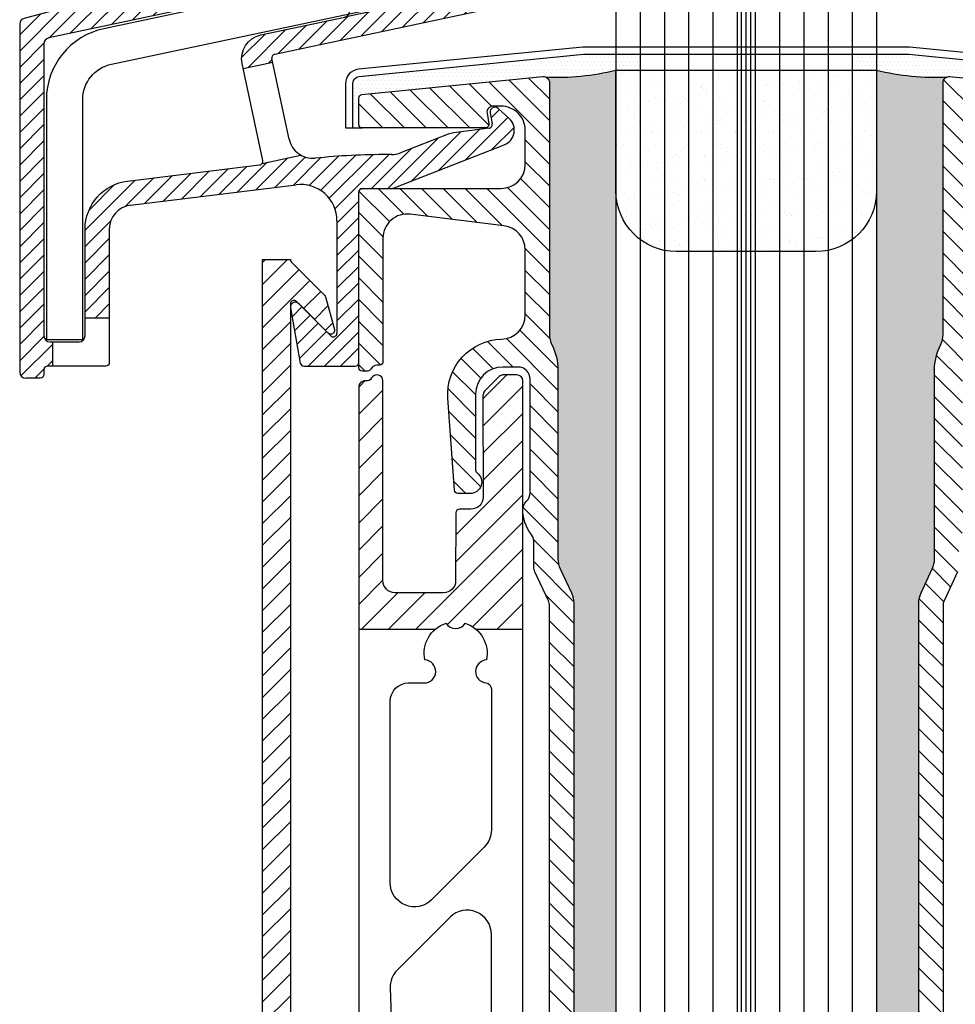
# Model space of a CAD drawing. Units: millimetres. Extents: x 124 to 824, y 185 to 525.
# Drawn here: x 357 to 435, y 237 to 318 of the extents above; entities that cross this region are included whole.
import ezdxf

# ---------------------------------------------------------------- set-up
doc = ezdxf.new("R2010")
doc.units = ezdxf.units.MM
doc.linetypes.add('STRICHPUNKT', pattern=[9, 5, -2, 0, -2])
for name, color, linetype in [('GM_Achsen', 6, 'STRICHPUNKT'), ('GM_Aluminium', 1, 'Continuous'), ('GM_EPDM', 5, 'Continuous'), ('GM_Glas', 4, 'Continuous'), ('GM_Profile', 42, 'Continuous'), ('GM_Schraffur', 9, 'Continuous'), ('GM_Silikon', 6, 'Continuous'), ('GM_Stahl', 3, 'Continuous'), ('GM_Text1', 7, 'Continuous'), ('GM_Wand', 40, 'Continuous'), ('VSG_FOLIE', 253, 'Continuous')]:
    doc.layers.add(name, color=color, linetype=linetype)
pattern_1 = [(0, (-10450.32757708887, 10902.2392746926), (0.15875, 0.3175), [0, -0.3175])]

# ---------------------------------------------------------------- blocks, each defined once
blk = doc.blocks.new('A$C0FA038F8')
at = {"layer": 'GM_Profile'}
h = blk.add_hatch(dxfattribs=at)
h.set_pattern_fill('ANSI31', color=256, scale=0.4, angle=270)
h.set_pattern_definition([(315, (0, 0), (0.8980256121069153, 0.8980256121069153), [])])
edge = h.paths.add_edge_path()
edge.add_arc((11.25000000000472, 5.999999999999976), 1.999999999998271, 270.0000000000212, 315.0000000000154)
edge.add_line((12.66421356237697, 4.585786437628485), (13.66421356237333, 5.585786437624846))
edge.add_arc((12.24999999999861, 7.000000000000849), 2.000000000003206, 314.999999999974, 359.9999999999757)
edge.add_line((14.25000000000182, 7), (14.25000000000182, 62.13904679375628))
edge.add_arc((16.25000000000795, 62.13904679375501), 2.000000000006135, 154.9999999999489, 179.9999999999638, ccw=False)
edge.add_line((14.43738442592985, 62.98428331724061), (15.36261557407852, 64.96844791751755))
edge.add_arc((13.54999999999632, 65.81368444100407), 2.00000000001023, 334.9999999999748, 359.9999999999898)
edge.add_line((15.55000000000655, 65.81368444100372), (15.55000000000655, 81.40000130332555))
edge.add_arc((20.09999999997332, 81.40000130332595), 4.549999999966771, 153.2691959704366, 180.000000000005, ccw=False)
edge.add_arc((14.250000523484, 84.34618631527859), 2.000000000001135, 333.2691959704408, 360.0000014882223)
edge.add_line((16.25000052348514, 84.34618636722735), (16.25000000000364, 105.1437326085233))
edge.add_arc((16.7500000000025, 105.1437326085239), 0.4999999999988633, 84.35043050354659, 180.0000000000652, ccw=False)
edge.add_line((16.79922194251958, 105.6413039103226), (31.72248912250689, 104.1650286576478))
edge.add_arc((31.70000000000045, 103.8658727795995), 0.3000000000031902, -7.599965101690032e-11, 85.7008610083584, ccw=False)
edge.add_line((32.00000000000364, 103.8658727795991), (32.00000000000364, 101.6999999999971))
edge.add_arc((31.70000000000437, 101.6999999999971), 0.2999999999992724, -90, 0, ccw=False)
edge.add_line((31.70000000000437, 101.3999999999978), (21.55000000000655, 101.3999999999978))
edge.add_arc((21.55000000000725, 101.6999999999981), 0.3000000000002672, 170.0000000002146, 269.9999999998657, ccw=False)
edge.add_line((21.25455767410313, 101.7520944532971), (21.40638956771363, 102.6131759111631))
edge.add_arc((20.91398569120772, 102.6999999999971), 0.4999999999999113, 349.9999999999304, 449.9999999999763)
edge.add_line((20.91398569120793, 103.1999999999971), (20.25000000000909, 103.1999999999971))
edge.add_arc((20.25000000001091, 101.1999999999916), 2.000000000005456, 90.00000000005213, 180)
edge.add_line((18.25000000000546, 101.1999999999916), (18.25000000000727, 98.39999999999785))
edge.add_arc((20.25000000000637, 98.39999999999873), 1.99999999999909, 180.000000000026, 270.000000000026)
edge.add_line((20.25000000000728, 96.39999999999965), (31.70000000000073, 96.39999999999965))
edge.add_arc((31.70000000000073, 96.10000000000036), 0.2999999999992724, 0, 90, ccw=False)
edge.add_line((32, 96.10000000000036), (31.99999999999818, 81.59999999999854))
edge.add_arc((31.69999999999891, 81.59999999999854), 0.2999999999992724, -90, 0, ccw=False)
edge.add_line((31.69999999999891, 81.29999999999927), (31.37080992435949, 81.29999999999927))
edge.add_arc((31.37080992435898, 81.79999999999964), 0.5000000000003695, 210.0000000000242, 270.00000000005866, ccw=False)
edge.add_arc((30.50478452057494, 81.29999999999951), 0.499999999999352, 30.00000000001279, 104.3582960940705)
edge.add_arc((30.29877835683711, 82.07295386376055), 0.2999999999994768, 174.827545570657, 285.86544725573026, ccw=False)
edge.add_line((30, 82.09999999999854), (30.00000000000546, 92.28883110315655))
edge.add_arc((28.00000000000541, 92.28883110315851), 2.000000000000053, 359.9999999999434, 457.0000000000304)
edge.add_line((27.75626131319405, 94.27392340644109), (20.00626131319405, 93.32234305943892))
edge.add_arc((20.25000000000551, 91.33725075615637), 2.000000000000054, 97.00000000003357, 180.0000000000049)
edge.add_line((18.25000000000546, 91.3372507561562), (18.25000000000364, 85.94828221549506))
edge.add_arc((20.25000000000361, 85.94828221549541), 1.999999999999974, 180.0000000000105, 268.6877681956048)
edge.add_line((20.20419847327321, 83.94880672923681), (20.20419847331869, 83.9488067312377))
edge.add_arc((20.10000000000607, 79.3999999999994), 4.549999999999966, -3.999999999972374, 88.68776819559292, ccw=False)
edge.add_line((24.63891642868839, 79.08260804446581), (24.10722546757825, 71.47907305787518))
edge.add_arc((23.80795625249872, 71.49999999999868), 0.3000000000015877, 270.00000000023135, 355.9999999999774, ccw=False)
edge.add_line((23.80795625249993, 71.19999999999709), (22.79999999999382, 71.1999999999989))
edge.add_arc((22.79999999999586, 72.14999999999931), 0.9500000000004007, 126.86989764527249, 269.9999999998768, ccw=False)
edge.add_arc((22.05000000000655, 73.1500000000069), 0.2999999999992724, 306.8698976451492, 360)
edge.add_line((22.35000000000582, 73.1500000000069), (22.35000000000582, 79.39999999999962))
edge.add_arc((20.10000000000582, 79.39999999999962), 2.25, 0, 90)
edge.add_line((20.10000000000582, 81.64999999999961), (18.85000000000582, 81.64999999999961))
edge.add_arc((18.85000000000582, 80.64999999999962), 1, 90, 180)
edge.add_line((17.85000000000582, 80.64999999999962), (17.850000000004, 71.27882260094702))
edge.add_arc((18.85000000000765, 71.27882260094724), 1.000000000003644, 180.0000000000121, 225.5729959989023)
edge.add_arc((17.44999999999756, 69.85053691524156), 1.000000000001345, 1.653006620472297e-10, 45.57299599895748, ccw=False)
edge.add_arc((15.19999999999732, 69.85053691523764), 3.250000000001588, -37.97909853264957, 1.1999645721516572e-10, ccw=False)
edge.add_arc((18.55000000000997, 67.23519754912128), 1.00000000000342, 142.0209014674344, 180.0000000000667)
edge.add_line((17.55000000000655, 67.23519754912013), (17.55000000000655, 65.1486004530725))
edge.add_arc((16.5499999999995, 65.1486004530722), 1.000000000007041, -25.000000000001194, 1.7109869077103212e-11, ccw=False)
edge.add_line((17.45630778704253, 64.72598219132851), (16.34369221296583, 62.33997039285532))
edge.add_arc((17.25000000000363, 61.91735213111279), 1.000000000001814, 154.9999999999329, 179.9999999999796)
edge.add_line((16.25000000000182, 61.91735213111314), (16.25000000000182, 6.999999999994543))
edge.add_arc((12.25000000001272, 6.999999999994527), 3.999999999989093, -45.000000000018076, 2.8421709430404007e-13, ccw=False)
edge.add_line((15.0784271247503, 4.171572875255151), (14.07842712475394, 3.171572875258788))
edge.add_arc((11.25000000000068, 6.000000000011258), 4.000000000009437, 270.00000000001626, 315.000000000008, ccw=False)
edge.add_line((11.25000000000182, 2.000000000001818), (1.5, 2))
edge.add_arc((1.5, 1.5), 0.5, 90, 180)
edge.add_line((1, 1.5), (1, 0.5))
edge.add_arc((0.5, 0.5), 0.5, -90, 0, ccw=False)
edge.add_line((0.5, 0), (-0.5, 0))
edge.add_arc((-0.5, 0.5), 0.5, 180, 270, ccw=False)
edge.add_line((-1, 0.5), (-1, 1.5))
edge.add_arc((-1.5, 1.5), 0.5, 0, 90)
edge.add_line((-1.5, 2), (-11.25000000000364, 2.000000000001818))
edge.add_arc((-11.25000000000224, 6.00000000000749), 4.000000000005671, 225.0000000000065, 269.99999999998005, ccw=False)
edge.add_line((-14.07842712475212, 3.171572875256969), (-15.0784271247503, 4.171572875255151))
edge.add_arc((-12.25000000000886, 6.999999999996125), 3.999999999992953, 179.9999999999967, 224.9999999999953, ccw=False)
edge.add_line((-16.25000000000182, 6.999999999996362), (-16.25000000000182, 61.91735213111314))
edge.add_arc((-17.25000000000137, 61.91735213111147), 0.9999999999995522, 9.56711e-11, 25.00000000009571)
edge.add_line((-16.34369221296583, 62.3399703928535), (-17.45630778704253, 64.72598219132851))
edge.add_arc((-16.55000000000654, 65.14860045307064), 1.000000000000011, 179.9999999999976, 205.0000000000902, ccw=False)
edge.add_line((-17.55000000000655, 65.14860045307069), (-17.55000000000655, 67.23519754912195))
edge.add_arc((-18.55000000000677, 67.23519754912238), 1.000000000000223, 359.9999999999748, 397.9790985326289)
edge.add_arc((-15.19999999999732, 69.85053691523764), 3.250000000001588, 179.99999999988, 217.9790985326495, ccw=False)
edge.add_arc((-17.44999999999756, 69.85053691524156), 1.000000000001345, 134.4270040010425, 179.9999999998348, ccw=False)
edge.add_arc((-18.85000000000765, 71.27882260094724), 1.000000000003644, 314.4270040010976, 359.9999999999878)
edge.add_line((-17.850000000004, 71.27882260094702), (-17.85000000000582, 80.64999999999962))
edge.add_arc((-18.85000000000582, 80.64999999999962), 1, 0, 90)
edge.add_line((-18.85000000000582, 81.64999999999961), (-20.10000000000582, 81.64999999999961))
edge.add_arc((-20.10000000000582, 79.39999999999962), 2.25, 90, 180)
edge.add_line((-22.35000000000582, 79.39999999999962), (-22.35000000000582, 73.1500000000069))
edge.add_arc((-22.05000000000655, 73.1500000000069), 0.2999999999992724, 180, 233.1301023548508)
edge.add_arc((-22.79999999999586, 72.14999999999931), 0.9500000000003955, -89.999999999767, 53.130102354727285, ccw=False)
edge.add_line((-22.79999999999199, 71.1999999999989), (-23.80795625249811, 71.19999999999527))
edge.add_arc((-23.8079562524995, 71.49999999999604), 0.3000000000007645, 183.9999999998759, 270.00000000026324, ccw=False)
edge.add_line((-24.10722546757825, 71.47907305787339), (-24.63891642869568, 79.0826080445986))
edge.add_arc((-20.09999999987876, 79.40000000014125), 4.550000000134861, 91.3122318055365, 183.9999999999681, ccw=False)
edge.add_arc((-20.25000000000521, 85.94828221777097), 1.99999999999975, 271.3122318041284, 359.9999999387603)
edge.add_line((-18.25000000000546, 85.9482822156333), (-18.25000000000546, 91.3372507561562))
edge.add_arc((-20.25000000000551, 91.33725075615637), 2.000000000000053, 359.9999999999951, 442.9999999999663)
edge.add_line((-20.00626131319405, 93.32234305943892), (-27.75626131319223, 94.27392340644109))
edge.add_arc((-28.00000000000274, 92.28883110315758), 2.000000000000897, 82.99999999999696, 180.0000000000293)
edge.add_line((-30.00000000000364, 92.28883110315655), (-30, 82.09999999999854))
edge.add_arc((-30.29999999999927, 82.09999999999854), 0.2999999999992724, -90, 0, ccw=False)
edge.add_line((-30.29999999999927, 81.79999999999926), (-30.50478452057542, 81.79999999999926))
edge.add_arc((-30.50478452057538, 81.30000000000109), 0.4999999999981668, 90.00000000000325, 150.0000000001211)
edge.add_arc((-31.37080992435898, 81.79999999999964), 0.5000000000003735, 269.9999999999414, 329.9999999999758, ccw=False)
edge.add_line((-31.37080992435949, 81.29999999999927), (-31.69999999999891, 81.29999999999927))
edge.add_arc((-31.69999999999891, 81.59999999999854), 0.2999999999992724, 180, 270, ccw=False)
edge.add_line((-31.99999999999818, 81.59999999999854), (-32, 96.10000000000036))
edge.add_arc((-31.70000000000073, 96.10000000000036), 0.2999999999992724, 90, 180, ccw=False)
edge.add_line((-31.70000000000073, 96.39999999999965), (-20.25000000000728, 96.40000000000146))
edge.add_arc((-20.25000000000819, 98.40000000000236), 2.000000000000909, 270.000000000026, 359.9999999999218)
edge.add_line((-18.25000000000727, 98.39999999999964), (-18.25000000000546, 101.1999999999916))
edge.add_arc((-20.25000000000909, 101.1999999999934), 2.000000000003637, 359.9999999999479, 450)
edge.add_line((-20.25000000000909, 103.1999999999971), (-20.91398569120793, 103.1999999999971))
edge.add_arc((-20.91398569120772, 102.6999999999971), 0.4999999999999149, 90.00000000002365, 190.0000000000698)
edge.add_line((-21.40638956771363, 102.6131759111631), (-21.25455767410313, 101.7520944532971))
edge.add_arc((-21.55000000000725, 101.6999999999981), 0.3000000000002729, -89.99999999986568, 9.999999999785416, ccw=False)
edge.add_line((-21.55000000000655, 101.3999999999978), (-31.70000000000437, 101.3999999999978))
edge.add_arc((-31.70000000000437, 101.6999999999971), 0.2999999999992724, 180, 270, ccw=False)
edge.add_line((-32.00000000000364, 101.6999999999971), (-32.00000000000364, 103.8658727795991))
edge.add_arc((-31.70000000000027, 103.8658727795995), 0.3000000000033722, 97.00000000053188, 180.0000000000869, ccw=False)
edge.add_line((-31.73656080302499, 104.163636625095), (-16.79922194251776, 105.6413039103208))
edge.add_arc((-16.75000000000252, 105.1437326085221), 0.499999999998655, 1.4017587091075256e-10, 95.64956949624337, ccw=False)
edge.add_line((-16.25000000000386, 105.1437326085233), (-16.25000000000909, 84.34618397256781))
edge.add_arc((-14.24999999987902, 84.34618397256844), 2.000000000130073, 180.0000000000179, 206.7307938489833)
edge.add_arc((-20.10000000000672, 81.40000000000119), 4.550000000000165, -1.972466634470038e-11, 26.73079384893498, ccw=False)
edge.add_line((-15.55000000000655, 81.39999999999964), (-15.55000000000655, 65.8136844410019))
edge.add_arc((-13.5500000000045, 65.81368444100407), 2.000000000002041, 180.0000000000623, 205.0000000000771)
edge.add_line((-15.36261557407852, 64.96844791751937), (-14.43738442592985, 62.98428331724061))
edge.add_arc((-16.25000000000386, 62.1390467937559), 2.000000000002043, 6.252776074688882e-11, 25.000000000077307, ccw=False)
edge.add_line((-14.25000000000182, 62.13904679375811), (-14.25000000000182, 7.000000000001818))
edge.add_arc((-12.24999999999635, 7.000000000001787), 2.000000000005468, 179.9999999999991, 224.9999999999991)
edge.add_line((-13.66421356237333, 5.585786437624846), (-12.66421356237515, 4.585786437626666))
edge.add_arc((-11.25000000000229, 6.000000000000007), 2.000000000000006, 225.0000000000098, 270.0000000000136)
edge.add_line((-11.25000000000182, 4), (11.25000000000546, 4.000000000001705))
for points in [[(14.25000000000182, 7), (14.25000000000182, 62.13904679375628, -0.1095178116833074), (14.43738442592985, 62.98428331724061), (15.36261557407852, 64.96844791751755, 0.1095178116833078), (15.55000000000655, 65.81368444100372), (15.55000000000655, 81.40000130332555, -0.1171669213360232), (16.03625990562796, 83.44658783834166, 0.117166927918722), (16.25000052348514, 84.34618636722735), (16.25000000000364, 105.1437326085233, -0.4433977890524646), (16.79922194251958, 105.6413039103226), (31.72248912250689, 104.1650286576478, -0.3924034813146521)], [(17.45630778704253, 64.72598219132851), (16.34369221296583, 62.33997039285532, 0.1095178116834478), (16.25000000000182, 61.91735213111314), (16.25000000000182, 6.999999999994543, -0.1989123673797415)], [(-16.25000000000182, 6.999999999996362), (-16.25000000000182, 61.91735213111314, 0.1095178116832415), (-16.34369221296583, 62.3399703928535), (-17.45630778704253, 64.72598219132851, -0.1095178116836503), (-17.55000000000655, 65.14860045307069), (-17.55000000000655, 67.23519754912195, 0.1672488567364347), (-17.76176470588689, 67.85057151761976, -0.1672488567369521), (-18.44999999999891, 69.85053691524446, -0.2015127546221691), (-18.15000000000145, 70.56467975809392, 0.2015127546226135), (-17.850000000004, 71.27882260094702), (-17.85000000000582, 80.64999999999962, 0.4142135623730951), (-18.85000000000582, 81.64999999999961), (-20.10000000000582, 81.64999999999961, 0.4142135623730951), (-22.35000000000582, 79.39999999999962), (-22.35000000000582, 73.1500000000069, 0.2360679775029903), (-22.2300000000032, 72.91000000000531, -0.7207592200583722), (-22.79999999999199, 71.1999999999989), (-23.80795625249811, 71.19999999999527, -0.393910475616896), (-24.10722546757825, 71.47907305787339), (-24.63891642869568, 79.0826080445986, -0.4280210076263134), (-20.20419847328412, 83.94880673151238, 0.4075212959862922), (-18.25000000000546, 85.9482822156333), (-18.25000000000546, 91.3372507561562, 0.3788661086951712), (-20.00626131319405, 93.32234305943892), (-27.75626131319223, 94.27392340644109, 0.4504671536909675), (-30.00000000000364, 92.28883110315655), (-30, 82.09999999999854, -0.4142135623730951), (-30.29999999999927, 81.79999999999926), (-30.50478452057542, 81.79999999999926, 0.267949192431675), (-30.93779722246654, 81.54999999999929, -0.2679491924312818), (-31.37080992435949, 81.29999999999927), (-31.69999999999891, 81.29999999999927, -0.4142135623730951), (-31.99999999999818, 81.59999999999854), (-32, 96.10000000000036, -0.4142135623730951), (-31.70000000000073, 96.39999999999965), (-20.25000000000728, 96.40000000000146, 0.4142135623725622), (-18.25000000000727, 98.39999999999964), (-18.25000000000546, 101.1999999999916, 0.4142135623733615), (-20.25000000000909, 103.1999999999971), (-20.91398569120793, 103.1999999999971, 0.4663076581552457), (-21.40638956771363, 102.6131759111631), (-21.25455767410313, 101.7520944532971, -0.4663076581531419), (-21.55000000000655, 101.3999999999978), (-31.70000000000437, 101.3999999999978, -0.4142135623730951), (-32.00000000000364, 101.6999999999971), (-32.00000000000364, 103.8658727795991, -0.3788661086931001), (-31.73656080302499, 104.163636625095), (-16.79922194251776, 105.6413039103208, -0.4433977890502935), (-16.25000000000386, 105.1437326085233), (-16.25000000000909, 84.34618397256781, 0.1171668763049436), (-16.03625954198287, 83.44658581296426, -0.1171668763048962), (-15.55000000000655, 81.39999999999964), (-15.55000000000655, 65.8136844410019, 0.1095178116833068), (-15.36261557407852, 64.96844791751937), (-14.43738442592985, 62.98428331724061, -0.1095178116833069), (-14.25000000000182, 62.13904679375811), (-14.25000000000182, 7.000000000001818, 0.198912367379658)]]:
    blk.add_lwpolyline(points, format="xyb", dxfattribs=at)
blk = doc.blocks.new('A$C0C803CEF')
at = {"layer": 'GM_Wand'}
h = blk.add_hatch(dxfattribs=at)
h.set_pattern_fill('ANSI31', color=256, scale=0.3)
h.set_pattern_definition([(45, (0, 0), (-0.6735192090801866, 0.6735192090801866), [])])
h.paths.add_polyline_path([(-1.990085434104749, 14.6223301414047, -0.4142135623864946), (-1.759014661131915, 14.97814792888303), (1.399942751098229, 15.64960505488047, 0.3541185725310305), (1.637569243862664, 15.94304933511155), (1.637569243865293, 17.37432616792052, 0.4769755326988694), (1.275195736618194, 17.66777044814241), (-6.869946526379976, 15.93646701440122, 0.4142135623812022), (-7.101017299354611, 15.58064922692478), (-6.893105608534349, 14.60250162631313, 0.4142135623834362), (-6.655893750213767, 14.44845444433862), (-6.069005189783997, 14.57320145886614, -0.4142135623741571), (-5.831793331465036, 14.4191542768982), (-5.40335684538036, 12.4035190850644), (-3.349246883841361, 12.84013363578025), (-1.979840242839581, 13.131210002919, 0.4142135623859148), (-1.74876946986733, 13.48702779039721)])
h.paths.add_polyline_path([(-11.23002839152962, 13.00523488542632, -0.4142135623727821), (-11.075981209562, 13.24244674374438), (-10.78253692934812, 13.30482025100711, 0.4142135623649884), (-10.62848974737303, 13.54203210932943), (-10.8361712498153, 14.51909675874803, 0.4296339059566127), (-11.20726124356387, 14.74650099937958), (-38.87627078930521, 7.33261223625471, 0.3394690452546293), (-39.24686126605084, 6.84962280600609), (-39.24533701675271, -21.89124709350004, 0.4141824959942156), (-38.74533701956534, -22.39119405929159), (-37.5460991428081, -22.39119405929159, 0.4142135623730951), (-37.24609914280882, -22.09119405929232), (-37.24609914280882, -21.69119405929178, -0.4142135623730919), (-36.94609914280864, -21.39119405929159), (-36.54533701956462, -21.39119405929159), (-36.54533701956462, -19.39119405929159), (-36.74533701956534, -19.39119405929159, -0.4141766288262475), (-37.24533701559, -18.89125710962298), (-37.24685787203882, 5.230050452925693, -0.3541363118401509), (-36.85081371844923, 5.719155778448723), (-13.10552682963498, 10.76637231538916), (-10.85578734797989, 11.24456920426172)])
h.paths.add_polyline_path([(-0.7756886287689118, 8.070989236059768, 0.4142135623858337), (-0.3905706738165673, 8.66401888185678), (-0.5569000265699833, 9.4465369627364, 0.4142135623764066), (-1.149929672367334, 9.831654917665443), (-2.642347134893498, 9.514431793166297), (-4.989901376593478, 9.015443735157533), (-9.659813798614774, 8.022823207140389), (-12.39862708067994, 7.440670472960846), (-19.33759266456771, 5.965747806892962, 0.4142135623724846), (-20.87806448439744, 3.593629223791666), (-20.79489980807021, 3.202370183496216), (-18.34953080623859, 3.722149410543497), (-18.41190431348346, 4.015593690761989, -0.4142135623726082), (-18.18083354050921, 4.371411478226987)])
h.paths.add_polyline_path([(0.7751426349219142, -3.108573321464223, 0.5547783920841104), (1.180258653912924, -0.9401785528372688), (0.2704485958477614, -0.1052839383343791, 0.7168626486168476), (-0.393923101204078, -0.4694592710674197), (-0.2314175880054332, -1.391073833640438, -0.4272551165094373), (-0.4879064739114134, -1.74062858599582), (-3.403144529321958, -2.122388945400434, 0.0607938997157591), (-3.872442494736493, -2.243045962346783), (-7.799681533049755, -3.780250927461832, -0.0935437080353221), (-8.528669098459424, -3.91783928406031), (-8.863628031280355, -3.917839284061265, 0.0249531795186667), (-14.84121580442079, -4.216344793434442, -0.155728002058586), (-16.0310277843799, -3.963762317828524), (-19.22831414749808, -4.643366513851996, -0.2084598127856401), (-19.43476871093946, -4.765222623121998), (-30.3328143931831, -6.103334376912246, 0.378866108695354), (-33.84533701956389, -10.07351898347687), (-33.84533701956539, -17.39119405929159), (-31.84533701956571, -17.39119405929159), (-31.84533701956582, -10.07351898348497, -0.3788661086951448), (-30.08907570637719, -8.088426680202362), (-16.41094504977639, -6.40896341355101, -0.4504671536909792), (-13.04533701955909, -9.386601868474822), (-13.04533701955843, -18.66692999057885, -0.668178637919672), (-13.55746905391461, -18.87906202493461), (-16.20680027537148, -16.22973080347463, 0.733230336262113), (-16.88356608905119, -16.58203278701581), (-16.07929363872038, -21.14328851259234, 0.363970234266183), (-15.7838513128172, -21.39119405929184), (-11.54533701955914, -21.39119405929159, 0.4142135623730777), (-11.24533701955988, -21.09119405929232), (-11.24533701955988, -7.017839284058936, -0.4142135623730951), (-10.94533701956061, -6.717839284059664), (-8.728889829437321, -6.717839284059642, 0.0935437080352485), (-8.182149155377976, -6.61464801661047)])
at = {"layer": 'GM_Text1'}
blk.add_lwpolyline([(2.197427795408713, 13.81464761490862), (-32.29280716446921, 6.483521860654946, 0.3541185725307558), (-37.04533701956461, 0.6146362562521972), (-37.04533701956461, -19.19119405929086), (-34.04533701956462, -19.19119405929086), (-34.04533701956462, 0.6146362562667492, -0.3541185725308649), (-31.669072092016, 3.549079058468123), (2.821162867861913, 10.88020481270724)], format="xyb", close=True, dxfattribs=at)
at = {"layer": 'GM_Wand'}
for p, q in [((1.275195736618115, 17.66777044814262), (-6.8699465263835, 15.93646701440048)), ((1.637569243863254, 15.94304933510466), (1.637569243865073, 17.37432616792102)), ((-7.101017299355588, 15.58064922692756), (-6.893105608534823, 14.60250162631564)), ((-1.759014661131915, 14.97814792888303), (1.399942751109846, 15.64960505488307)), ((-11.20726124356406, 14.74650099937935), (-38.876270789302, 7.332612236252316)), ((-10.62848974737426, 13.54203210933337), (-10.8361712498172, 14.51909675874776)), ((-6.655893750215909, 14.44845444433849), (-6.069005189781818, 14.5732014588666)), ((-5.831793331462902, 14.41915427689673), (-4.758830603621389, 9.371261522637726)), ((-1.74876946986733, 13.48702779039721), (-1.990085434104749, 14.6223301414047)), ((-11.07598120955845, 13.24244674374495), (-10.78253692934777, 13.30482025100719)), ((-3.349246883841361, 12.84013363578025), (-1.979840242839581, 13.131210002919)), ((-10.25284344441388, 8.407941162064162), (-11.23002839153014, 13.00523488542603)), ((-5.403356845379316, 12.40351908506462), (-3.349246883841361, 12.84013363578025)), ((-2.998164922373689, 9.745502566123832), (-3.580317656813613, 12.48431584830205)), ((-13.10552682963498, 10.76637231538916), (-10.85578734797855, 11.244569204262)), ((-1.14992967236867, 9.831654917665217), (-2.642347134893498, 9.514431793166297)), ((-4.989901376575288, 9.015443735159351), (-9.659813798614774, 8.022823207140389)), ((-2.642347134909869, 9.514431793162656), (-4.989901376593478, 9.015443735157533)), ((-0.3905706738169101, 8.664018881856462), (-0.556900026569565, 9.446536962734172)), ((-18.18083354050941, 4.371411478226946), (-0.7756886287697853, 8.070989236059175)), ((-9.659813798614774, 8.022823207140389), (-12.39862708067994, 7.440670472960846)), ((-39.24686126605048, 6.849622806006664), (-39.24533701956534, -21.89119405929159)), ((-16.9967639316601, -2.64211835871356), (-18.41190431348332, 4.015593690761305)), ((-0.3939231012045638, -0.4694592710638972), (-0.23141758800557, -1.391073833641711)), ((1.180258653916097, -0.9401785528407343), (0.2704485958493024, -0.1052839383355604)), ((-3.872442494735878, -2.243045962346513), (-7.799681533051625, -3.780250927462475)), ((-0.4879064739106981, -1.74062858599609), (-3.403144541149231, -2.122388946949286)), ((-8.182149155376464, -6.614648016609861), (0.775142634922304, -3.108573321464064)), ((-8.52866909846125, -3.917839284060391), (-8.863628031293047, -3.917839284060391)), ((-30.08907570637712, -8.088426680202245), (-16.41094504977627, -6.408963413550736)), ((-11.24533701955988, -21.09119405929232), (-11.24533701955988, -7.017839284058936)), ((-10.94533701956061, -6.717839284059664), (-8.728889829433683, -6.717839284059664)), ((-13.04533701955916, -9.386601868476644), (-13.04533701955916, -18.66692999057885)), ((-13.55746905391606, -18.87906202493468), (-16.20680027537128, -16.22973080347401)), ((-16.88356608905087, -16.58203278701512), (-16.07929363872063, -21.14328851259234)), ((-15.7838513128172, -21.39119405929159), (-11.54533701955915, -21.39119405929159))]:
    blk.add_line(p, q, dxfattribs=at)
blk.add_lwpolyline([(-19.33759266456764, 5.965747806892977), (-12.39862708067994, 7.440670472960846, 0.4142135623948266), (-12.01350912573071, 8.033700118774503), (-12.51249718387043, 10.38125436046175, 0.4142135623544906), (-13.10552682963498, 10.76637231538916), (-36.85081371844353, 5.71915577844993, 0.35413560569636), (-37.24685787211639, 5.230051707838356), (-37.24533701956534, -18.89119405929159, 0.4142135623730951), (-36.74533701956534, -19.39119405929159), (-34.34533701956571, -19.39119405929159, 0.4142135623730951), (-33.8453370195657, -18.89119405929159), (-33.84533701956389, -10.0735189834777, -0.3788661086954151), (-30.33281439318307, -6.103334376912242), (-19.43476871094026, -4.765222623122098, 0.4400105308933247), (-19.17788523374111, -4.405085270384005), (-20.87806448439733, 3.59362922379114, -0.4142135623725737)], format="xyb", close=True, dxfattribs=at)
for points in [[(-20.79489980807557, 3.202370183495077), (-18.34953080623927, 3.722149410543351)], [(-19.22831414749817, -4.643366513852014), (-16.03102778437642, -3.963762317827786)], [(-33.8453370195657, -17.39119405929159), (-31.84533701956571, -17.39119405929159)], [(-36.54533701956462, -19.39119405929159), (-36.54533701956462, -21.39119405929159)]]:
    blk.add_lwpolyline(points, dxfattribs=at)
blk.add_lwpolyline([(-31.84533701956571, -10.07351898348497), (-31.84533701956571, -21.09119405929232, -0.4142135623730959), (-32.14533701956499, -21.39119405929159), (-36.94609914280773, -21.39119405929159, 0.4142135623730919), (-37.24609914280882, -21.69119405929087), (-37.24609914280882, -22.09119405929232, -0.4142135623730951), (-37.5460991428081, -22.39119405929159), (-38.74533701956534, -22.39119405929159)], format="xyb", dxfattribs=at)
for centre, radius, start, end in [((1.337569243863981, 17.37432616792102), 0.3000000000013117, 0, 101.9999999999647), ((-6.807573019133997, 15.64302273417888), 0.3000000000022871, 102.0000000005981, 192.0000000010275), ((1.337569243851248, 15.94304933511194), 0.300000000011416, 282.0000000019883, 359.9999999985409), ((-11.12961553003333, 14.4567232514928), 0.3, 12.00000000188639, 104.9999999999944), ((-1.696641153887308, 14.68470364866274), 0.3, 101.9999999998594, 192.0000000024806), ((-6.697476088389521, 14.64408396448198), 0.1999999999992102, 192.0000000009255, 282.0000000029492), ((-6.027422851608207, 14.37757193872312), 0.1999999999988862, 12.0000000030511, 102.0000000030511), ((-11.03439887138665, 13.04681722360146), 0.199999999998697, 102.0000000023158, 192.0000000034805), ((-10.82411926752502, 13.50044977115794), 0.2000000000067599, 282.0000000036844, 12.0000000030511), ((-2.042213750084771, 13.42465428313918), 0.3, 281.9999999999728, 12.00000000248063), ((-3.286873376596172, 12.54668935556008), 0.3, 101.9999999999728, 192.0000000024806), ((-1.045973826931002, 9.342581117305599), 0.4999999999988036, 12.00000000231583, 102.0000000033786), ((-5.052274883837526, 9.308888015375487), 0.3, 282.0000000033786, 12.00000000348054), ((-2.704720642155733, 9.807876073382431), 0.3, 192.0000000025196, 282.000000003255), ((-9.763769644052443, 8.511897007501828), 0.5000000000006406, 192.0000000033786, 282.0000000033786), ((-0.8796444741783489, 8.560063036426072), 0.4999999999995289, 281.9999999999648, 12.00000000262166), ((-38.74686126675442, 6.849649323110496), 0.4999999999995679, 104.9999999998938, 180.0030386362706), ((-18.11846003326354, 4.077967198007171), 0.2999999999997518, 102.0000000000667, 192.0000000000666), ((0, -0.3999999999996362), 0.3999999999993822, 47.45869902066479, 189.9999999996355), ((-0.5268599139108119, -1.443168286941726), 0.3000000000019003, 277.4606239974166, 9.999999999943524), ((0.3013007174049562, -1.898005753251709), 1.300000000001579, 291.3764325523968, 47.45869902073525), ((-3.143454929328072, -4.105457605743139), 1.999999999994601, 97.46062433903035, 111.3764325523969), ((-15.04046873019251, -2.226294977081123), 1.999999999999116, 191.9999999999646, 275.7176609626224), ((-8.863628031265762, -63.91783928406766), 60.00000000000639, 90, 95.71766096262242), ((-8.528669098459432, -1.91783928406221), 1.999999999998099, 270, 291.3764325523968), ((-16.04533701955915, -9.386601868474825), 3.000000000000064, 0, 97.0000000000315), ((-10.94533701956061, -7.017839284058936), 0.2999999999992724, 90, 180), ((-8.728889829437321, -5.217839284054207), 1.500000000005434, 270.0000000001042, 291.3764325524939), ((-29.8453370195657, -10.07351898348497), 2.000000000000109, 97.0000000000315, 180), ((-16.48964298784631, -16.51257351594904), 0.4, 45, 189.9999999999435), ((-13.34533701955843, -18.66692999057885), 0.3, 225, 0), ((-15.7838513128172, -21.09119405929232), 0.2999999999995113, 190.0000000000643, 270.0000000001042), ((-11.54533701955915, -21.09119405929232), 0.2999999999992724, 270, 0), ((-38.74533701956534, -21.89119405929159), 0.5, 180, 270)]:
    blk.add_arc(centre, radius, start, end, dxfattribs=at)

msp = doc.modelspace()

# ---------------------------------------------------------------- hatches: boundary and pattern name
at = {"layer": 'GM_Aluminium'}
h = msp.add_hatch(dxfattribs=at)
h.set_pattern_fill('ANSI31', color=256, scale=0.5)
h.set_pattern_definition([(45, (465.4996457712036, 248.9857961278628), (-1.122532015133643, 1.122532015133643), [])])
edge = h.paths.add_edge_path()
edge.add_line((385.4996457712037, 267.9857961278628), (391.8383031190237, 267.9857961278628))
edge.add_arc((393.4996371802477, 265.9858038436143), 2.600000000006501, 107.7484876872729, 129.7154033321302, ccw=False)
edge.add_arc((393.4996371802658, 268.9858038436085), 0.9500000000005584, 213.4573285301599, 326.5426714689196)
edge.add_arc((393.4996371802477, 265.9858038436212), 2.5999999999951, 50.28459666793941, 72.25151231210378, ccw=False)
edge.add_line((395.1609712414606, 267.9857961278628), (399.0496457711993, 267.9857961278628))
edge.add_line((399.0496457711993, 267.9857961278633), (399.0496457711993, 288.4857961278633))
edge.add_arc((398.5496457711993, 288.4857961278628), 0.5, 0, 90)
edge.add_line((398.5496457711993, 288.9857961278628), (397.4559830837457, 288.9857961278628))
edge.add_arc((397.4559830837493, 288.4857961278633), 0.4999999999998792, 90.00000000003416, 135.052673437716)
edge.add_line((397.1021048121652, 288.8390243386563), (395.8969486562487, 287.6316502829757))
edge.add_arc((396.2508269278328, 287.2784220721835), 0.4999999999988212, 135.052673437734, 180.1053468732669)
edge.add_line((395.7508277729898, 287.2775027478035), (395.7644123154928, 278.8895721049209))
edge.add_arc((394.7644175612619, 278.8863330445481), 1.000000000002226, -89.99999999981509, 0.18558481349128897, ccw=False)
edge.add_line((394.7644175612654, 277.8863330445454), (393.8133437279025, 277.8863330445436))
edge.add_arc((393.8133437279025, 277.5863330445443), 0.2999999999992724, 90, 180)
edge.add_line((393.5133437279032, 277.5863330445443), (393.5009556568252, 271.9839198367388))
edge.add_arc((392.5009574170614, 271.9857961278592), 0.9999999999998435, 270.0000000000089, 359.89249637459346, ccw=False)
edge.add_line((392.5009574170614, 270.9857961278592), (388.4996457712036, 270.9857961278592))
edge.add_arc((388.4996457712036, 271.9857961278592), 1, 180, 270, ccw=False)
edge.add_line((387.4996457712036, 271.9857961278592), (387.4996457712036, 288.4857961278592))
edge.add_arc((386.9996457712036, 288.4857961278592), 0.5000000000014069, 1.22133e-11, 150.5528947584928)
edge.add_arc((386.1288358468478, 288.9774159765677), 0.499999999997389, 262.57720759578933, 330.55289475870154, ccw=False)
edge.add_arc((385.9996457712073, 287.9857961278629), 0.4999999999977815, 82.5772075955818, 179.9999999999601)
edge.add_line((385.4996457712073, 287.9857961278629), (385.4996457712037, 267.9857961278628))
at = {"layer": 'GM_Schraffur', "transparency": 33554549}
h = msp.add_hatch(dxfattribs=at)
h.set_pattern_fill('AR-SAND', color=6, scale=0.04)
h.set_pattern_definition([(37.5, (348.2360387474541, -197.036030998164), (-0.0640012518393618, 1.957652949317369), [0, -1.54432, 0, -1.7272, 0, -1.650999999999999]), (7.499999999999999, (348.2360387474541, -197.036030998164), (1.79809313255201, 2.867300402273416), [0, -0.83312, 0, -1.39192, 0, -0.5334000000000003]), (327.5, (346.9863587474533, -197.036030998164), (3.163969480965831, 0.005748738714183), [0, -0.508, 0, -1.8288, 0, -2.387599999999999]), (317.5, (346.9863587474533, -197.036030998164), (3.054225809889187, 0.8917172930288652), [0, -0.254, 0, -1.198879999999999, 0, -1.371599999999999])])
h.paths.add_polyline_path([(406.7396457712233, 314.1729336036612, -0.074919136657412), (400.9030874393714, 313.6054023062177, -0.3255396612386328), (401.2496457711963, 313.1295287363835), (401.2496457711963, 311.0857961278582), (401.2496457711963, 310.4857961278633), (401.2496457711891, 292.3319801004307, 0.1171668763049257), (401.463386229217, 291.4323819408271, -0.117166876304875), (401.9496457711934, 289.3857961278625), (401.9496457711934, 273.7994805688657, 0.1095178116830976), (402.1370301971215, 272.9542440453845), (403.0622613452718, 270.9700794450989, -0.1095178116830988), (403.2496457711962, 270.1248429216173), (403.2496457711962, 214.9857961278633, 0.198912367379658), (403.8354322088266, 213.5715825654863), (404.8354322088266, 212.5715825654886, 0.1989123673796802), (406.2496457711962, 211.9857961278615), (428.7496457712036, 211.9857961278633, 0.1989123673796359), (430.1638593335769, 212.5715825654895), (431.1638593335733, 213.5715825654868, 0.1989123673796577), (431.7496457712036, 214.9857961278624), (431.7496457712036, 270.1248429216164, -0.1095178116831877), (431.937030197128, 270.9700794450998), (432.8622613452784, 272.9542440453804, 0.1095178116831882), (433.0496457712064, 273.7994805688657), (433.0496457712064, 289.3857974311875, -0.1171669213359944), (433.5359056768278, 291.4323839662031, 0.1171669286439093), (433.7496462946869, 292.3319825008118), (433.7496457712036, 310.4857961330584), (433.7496457712036, 311.0857961278582), (433.7496457712036, 313.1295287363853, -0.3255396612337754), (434.096204103021, 313.6054023062168, -0.074919136656637), (428.2596457712275, 314.1729336036499), (428.2596457712493, 215.9849536205422), (426.259645771242, 213.9857961278615), (408.739645771238, 213.9857961278615), (406.7396457712378, 215.9714474770356)])
h = msp.add_hatch(dxfattribs=at)
h.set_pattern_fill('AR-SAND', color=6, scale=0.04)
h.set_pattern_definition([(37.5, (-420.0905841971256, 26.17082317739074), (-0.0640012518393618, 1.957652949317369), [0, -1.54432, 0, -1.7272, 0, -1.650999999999999]), (7.499999999999999, (-420.0905841971256, 26.17082317739074), (1.79809313255201, 2.867300402273416), [0, -0.83312, 0, -1.39192, 0, -0.5334000000000003]), (327.5, (-421.3402641971264, 26.17082317739074), (3.163969480965831, 0.005748738714183), [0, -0.508, 0, -1.8288, 0, -2.387599999999999]), (317.5, (-421.3402641971264, 26.17082317739074), (3.054225809889187, 0.8917172930288652), [0, -0.254, 0, -1.198879999999999, 0, -1.371599999999999])])
edge = h.paths.add_edge_path()
edge.add_line((428.2596457712238, 314.1729336036608), (406.7396457712233, 314.1729336036594))
edge.add_line((406.7396457712233, 314.1729336036594), (406.7396457712233, 304.1729336036585))
edge.add_arc((411.7396457712233, 304.1729336036612), 5, 180.0000000000312, 270)
edge.add_line((411.7396457712233, 299.1729336036613), (423.2596457712201, 299.1729336036608))
edge.add_arc((423.3644253180241, 304.0681540568564), 4.896341699556033, 268.7738020594552, 361.2261979405342)
edge.add_line((428.2596457712201, 304.1729336036604), (428.2596457712238, 314.1729336036612))
at = {"layer": 'GM_Silikon'}
h = msp.add_hatch(dxfattribs=at)
h.set_pattern_fill('DOTS', color=256, scale=0.2)
h.set_pattern_definition(pattern_1)
h.paths.add_polyline_path([(404.1504238286792, 313.9683892183819, -0.0246558916486223), (404.1996457711969, 313.9708179165825), (408.7396457712161, 313.9708179165825), (408.7396457712161, 315.4708179165807), (404.1305672810044, 315.4708179165807, 0.0246558916484293), (404.0715009499868, 315.4679034787402), (385.5405794401809, 313.6347431858883, 0.385619414946209), (384.9996457712001, 313.0376576237284), (384.9996457712001, 309.3857961278589), (385.7996457711993, 309.3857961278589, -0.4142135623730951), (385.4996457712001, 309.6857961278581), (385.4996457712001, 311.8516689074602, -0.37886610869269), (385.7630849681805, 312.1494327529561)])
h = msp.add_hatch(dxfattribs=at)
h.set_pattern_fill('DOTS', color=256, scale=0.2)
h.set_pattern_definition(pattern_1)
h.paths.add_polyline_path([(430.9277905925696, 315.4679034787402, 0.0246558916484293), (430.8687242615518, 315.4708179165807), (426.2596457712201, 315.4708179165807), (426.2596457712201, 313.9708179165825), (430.7996457712138, 313.9708179165825, -0.0246558916486221), (430.8488677137279, 313.9683892183819), (449.2221348937123, 312.1508247855088, -0.3924034813116051), (449.4996457712073, 311.8516689074602), (449.4996457712073, 309.6857961278581, -0.4142135623730951), (449.1996457712079, 309.3857961278589), (449.9996457712073, 309.3857961278589), (449.9996457712073, 313.0376576237428, 0.3856194149462094), (449.4587121022264, 313.6347431859028)])
at = {"layer": 'GM_Stahl'}
h = msp.add_hatch(dxfattribs=at)
h.set_pattern_fill('ANSI31', color=256, scale=0.4)
h.set_pattern_definition([(45, (-160.9583443997585, -680.2840148257693), (-0.8980256121069153, 0.8980256121069153), [])])
h.paths.add_polyline_path([(463.3497341111283, 186.8699629206956), (463.3497341111318, 185.1699629206967, -0.4142135623734556), (463.0497341111326, 184.8699629206965), (377.849734111132, 184.8699629206945, -0.4142135623731047), (377.5497341111326, 185.1699629206948), (377.5497341111326, 298.5150442061602), (379.849734111132, 298.5150442061602, 0.198912367379737), (379.9376020767772, 298.3029121718034), (382.7369831231222, 295.5035311254594), (383.4824815556491, 292.7212930983112, -0.7673269879787271), (382.9805717734121, 292.4315153504265), (380.3618661454925, 295.0502209783388, 0.6681786379189246), (379.8497341111357, 294.838088943982), (379.8497341111357, 199.8170021600197, 0.4142135623730951), (380.1497341111312, 199.5170021600204), (384.249734111137, 199.5170021600204, -0.4142135623730951), (384.5497341111326, 199.2170021600211), (384.5497341111326, 197.8170021600197, -0.4142135623730951), (384.249734111137, 197.5170021600204), (380.1497341111312, 197.5170021600204, 0.4142135623730951), (379.8497341111357, 197.2170021600211), (379.8497341111357, 187.4699629206913, 0.4142135623730879), (380.1497341111312, 187.1699629206957), (455.0239585591366, 187.1699629206939, 0.2446984432290193), (455.2697041724236, 187.2978899897887), (456.8039884978493, 189.4890750909205, -0.363970234266258), (457.1765195896581, 189.5888944961259), (462.303658013679, 187.1980705845833, 0.637316747430617), (462.8342728615712, 187.0787126510846, -0.6739145357784271)])

# ---------------------------------------------------------------- linework, layer by layer
at = {"layer": 'GM_Achsen'}
msp.add_lwpolyline([(417.4996457712095, 410.2648427558378, 0, 0, 0), (417.4996457712036, 213.341001117991, 1, 1, 0)], format="xyseb", dxfattribs=at)
at = {"layer": 'GM_Aluminium'}
for points in [[(384.9996457712001, 309.3857961278589), (384.9996457712001, 313.0376576237284, -0.3856194149461527), (385.5405794401809, 313.6347431858883), (404.0715009500012, 315.4679034787421, -0.0246558916485628), (404.1305672810189, 315.4708179165807), (430.8687242615556, 315.4708179165807, -0.0246558916486002), (430.9277905925731, 315.4679034787402), (449.4587121022264, 313.6347431859028, -0.3856194149461527), (449.9996457712073, 313.0376576237428), (449.9996457712073, 309.3857961278589), (450.5996457712093, 309.3857961278589), (450.5996457712093, 313.0376576237428, 0.3856194149461527), (449.5177784332476, 314.2318287480628), (430.9868569235726, 316.064989040902, 0.0246558916486002), (430.8687242615336, 316.0708179165829), (404.1305672810189, 316.0708179165829, 0.0246558916486002), (404.0124346189798, 316.064989040902), (385.4815131091632, 314.2318287480482, 0.3856194149461527), (384.3996457712015, 313.0376576237284), (384.3996457712015, 309.3857961278589)], [(396.0007035713384, 263.540769931629, -0.3845600219617715), (396.4496457712044, 263.0433836621703), (396.4496457712007, 251.3891852841514, -0.1989123673798251), (395.8638593335742, 249.9749717217781), (391.5138593335683, 245.624971721785, -0.6681786379190663), (388.0996457711985, 247.0391852841583), (388.0996457712022, 262.0358038463471, -0.4142135623730951), (389.5996457712022, 263.5358038463471), (390.9015609698649, 263.5358038463471, 0.9702752731178984), (390.9588508653683, 265.4340748320917, -0.3863844375607168), (392.7070553627122, 268.4620538436227, 0.5377993672963389), (394.2922189978085, 268.4620538436099, -0.3863844375498078), (396.0404234951306, 265.4340748321699, 0.9218178764243514)], [(396.4496457712007, 223.0698173538073), (396.4496457712007, 242.7624825536857, 0.6681786379192989), (393.0354322088274, 244.176696116059), (388.6762009538575, 239.8174648610854, 0.2080002991313861), (388.0916328621929, 238.333452305307), (388.6494175230723, 222.3605894790578, 0.0666410144208164), (388.7381639078008, 221.8372904451551), (390.5396105018913, 216.0358438510627, 0.7365842899861277), (394.3596810405102, 216.0358438510627), (396.3596810405102, 222.4767193264995, 0.0754117392147672)]]:
    msp.add_lwpolyline(points, format="xyb", close=True, dxfattribs=at)
for points in [[(384.9996457712001, 309.3857961278589), (385.7996457711993, 309.3857961278589)], [(385.4996457712037, 267.9857961278628), (391.8383031190274, 267.9857961278628)], [(395.1609712414606, 267.9857961278628), (399.0496457711993, 267.9857961278628)]]:
    msp.add_lwpolyline(points, dxfattribs=at)
msp.add_lwpolyline([(399.0496457711993, 212.9857961278592), (399.0496457711993, 288.4857961278628, 0.4142135623730951), (398.5496457711993, 288.9857961278628), (397.4559830837493, 288.9857961278628, 0.1991513030683485), (397.1021048121652, 288.8390243386563), (395.8969486562487, 287.6316502829757, 0.1991513030586007), (395.7508277729898, 287.2775027478035), (395.7644123154928, 278.8895721049209, -0.4151625813735571), (394.7644175612654, 277.8863330445454), (393.8133437279025, 277.8863330445436, 0.4142135623730951), (393.5133437279032, 277.5863330445443), (393.5009556568252, 271.9839198367388, -0.4136641158201556), (392.5009574170614, 270.9857961278592), (388.4996457712036, 270.9857961278592, -0.4142135623730951), (387.4996457712036, 271.9857961278592), (387.4996457712036, 288.4857961278592, 0.7711669954629793), (386.5642408090239, 288.7316060522151, -0.3056146845804817), (386.0642408090275, 288.4816060522151, 0.452688125687391), (385.4996457712073, 287.9857961278629), (385.4996457712037, 189.4857961278592, 0.4142135623752261)], format="xyb", dxfattribs=at)
at = {"layer": 'GM_Glas', "ltscale": 3}
for points in [[(406.7396457712256, 410.2648427558378), (406.7396457712415, 215.9857961278783)], [(408.739645771211, 410.2648427558378), (408.739645771238, 213.985796127861)], [(410.7396457712183, 410.2648427558378), (410.7396457712452, 213.985796127861)], [(412.7396457712256, 410.2648427558378), (412.7396457712416, 213.985796127861)], [(414.7396457712256, 410.2648427558378), (414.7396457712416, 213.985796127861)], [(420.2596457712225, 410.2648427558378), (420.2596457712493, 213.985796127861)], [(422.2596457712297, 410.2648427558378), (422.2596457712456, 213.985796127861)], [(424.2596457712225, 410.2648427558378), (424.2596457712493, 213.985796127861)], [(426.2596457712152, 410.2648427558378), (426.259645771242, 213.985796127861)], [(428.2596457712225, 410.2648427558378), (428.2596457712493, 215.9857961278683)]]:
    msp.add_lwpolyline(points, dxfattribs=at)
at = {"layer": 'GM_Glas', "color": 4}
for points in [[(416.7396457712148, 410.2648427558378), (416.7396457712233, 213.985796127861)], [(418.2596457712275, 213.985796127861), (418.2596457712334, 410.2648427558378)]]:
    msp.add_lwpolyline(points, dxfattribs=at)
at = {"layer": 'GM_Silikon', "linetype": 'ByBlock'}
msp.add_lwpolyline([(406.7396457712233, 314.1729336036608), (428.2596457712201, 314.1729336036608), (428.2596457712201, 304.1729336036608, -0.4142135623730951), (423.2596457712201, 299.1729336036608), (411.7396457712233, 299.1729336036613, -0.4142135623730818), (406.739645771227, 304.1729336036594)], format="xyb", close=True, dxfattribs=at)
for centre, start, end in [((401.9381834853552, 333.2560437177842), 266.9847358644225, 284.1229202179329), ((433.061108057052, 333.2560437177842), 255.8770797820671, 273.0152641355775)]:
    msp.add_arc(centre, 19.67788433014054, start, end, dxfattribs=at)
at = {"layer": 'GM_Stahl'}
msp.add_lwpolyline([(377.5497341111326, 185.1699629206939), (377.5497341111326, 298.5150442061602), (379.849734111132, 298.5150442061602, 0.1989123673785395), (379.9376020767736, 298.3029121718043), (382.6801425158261, 295.5603717327538, -0.131652497588072), (382.7577882293585, 295.4258854119287), (383.4824815556491, 292.7212930983112, -0.7673269879761705), (382.9805717734121, 292.4315153504247), (380.3618661454889, 295.0502209783406, 0.6681786379139991), (379.8497341111357, 294.838088943983), (379.8497341111357, 199.8170021600197, 0.4142135623730951)], format="xyb", dxfattribs=at)
at = {"layer": 'VSG_FOLIE'}
msp.add_line((418.2596457712275, 213.985796127861), (418.2596457712188, 410.2648427558378), dxfattribs=at)
for points in [[(417.1196457712133, 213.985796127861), (417.1196457712047, 410.2648427558378)], [(417.4996457712218, 213.985796127861), (417.4996457712131, 410.2648427558378)], [(417.8796457712228, 213.985796127861), (417.8796457712142, 410.2648427558378)]]:
    msp.add_lwpolyline(points, dxfattribs=at)

# ---------------------------------------------------------------- block references
at = {"layer": 'GM_EPDM'}
msp.add_blockref('A$C0C803CEF', (396.7449827907653, 311.1036354119203), dxfattribs=at)
at = {"layer": 'GM_Profile'}
msp.add_blockref('A$C0FA038F8', (417.4996457712, 207.985796127861), dxfattribs=at)

doc.saveas('drawing.dxf')
